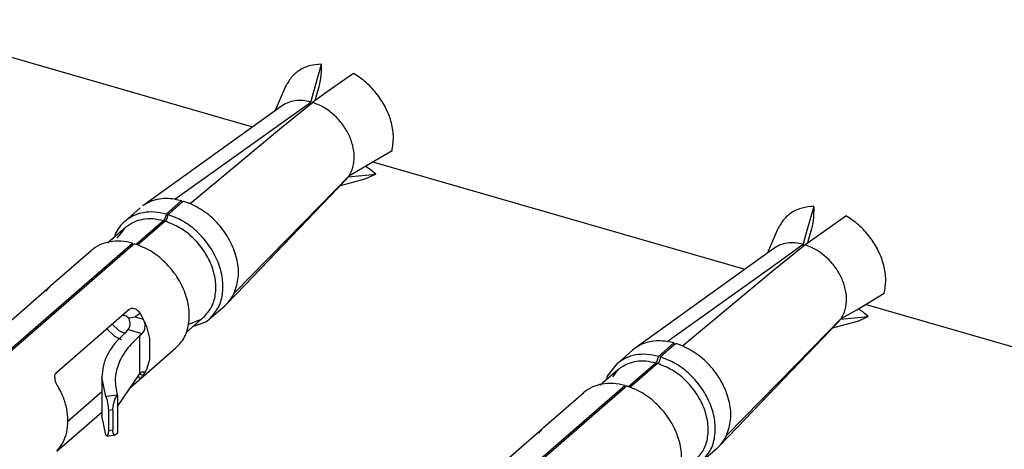
# Model space of a CAD drawing. Units: millimetres. Extents: x 175 to 280, y 150 to 299.
# Drawn here: x 265 to 267, y 244 to 245 of the extents above; entities that cross this region are included whole.
import ezdxf

# ---------------------------------------------------------------- set-up
doc = ezdxf.new("R2010")
doc.units = ezdxf.units.MM

msp = doc.modelspace()

# ---------------------------------------------------------------- linework, layer by layer
at = {"color": 2, "linetype": 'Continuous'}
for p, q in [((265.1387, 245.1523), (265.7131, 244.9865)), ((265.8034, 245.0251), (265.8197, 245.0837)), ((265.8196, 245.0732), (265.8197, 245.0772)), ((265.8197, 245.0772), (265.8197, 245.0837)), ((265.8182, 245.0584), (265.8192, 245.0661)), ((265.8192, 245.0661), (265.8196, 245.0718)), ((265.8196, 245.0718), (265.8196, 245.0732)), ((265.8696, 245.0693), (265.8288, 245.041)), ((265.7638, 245.048), (265.7482, 245.0118)), ((265.8118, 245.0329), (265.8163, 245.049)), ((265.8163, 245.049), (265.8173, 245.0533)), ((265.8173, 245.0533), (265.818, 245.0568)), ((265.818, 245.0568), (265.8182, 245.0584)), ((265.8288, 245.041), (265.806, 245.0244)), ((265.8107, 245.0292), (265.8118, 245.0329)), ((265.758, 245.0188), (265.5432, 244.8645)), ((265.7512, 244.9876), (265.8034, 245.0251)), ((265.7581, 244.9856), (265.8059, 245.0244)), ((265.8034, 245.0236), (265.8034, 245.0251)), ((265.8034, 245.0251), (265.8034, 245.0251)), ((265.8035, 245.0224), (265.8034, 245.0236)), ((265.8059, 245.0244), (265.806, 245.0244)), ((265.8103, 245.0276), (265.8107, 245.0292)), ((265.5926, 244.875), (265.7512, 244.9876)), ((265.6167, 244.868), (265.7581, 244.9856)), ((265.929, 244.9494), (265.8623, 244.9105)), ((265.889, 244.925), (265.8886, 244.9252)), ((265.8938, 244.9219), (265.889, 244.925)), ((265.9008, 244.9323), (266.4752, 244.7665)), ((265.8178, 244.8649), (265.8623, 244.9105)), ((265.8986, 244.9125), (265.861, 244.9087)), ((265.8623, 244.9105), (265.8623, 244.9105)), ((265.904, 244.9134), (265.8869, 244.9058)), ((265.895, 244.921), (265.8938, 244.9219)), ((265.8983, 244.9183), (265.895, 244.921)), ((265.904, 244.9134), (265.8983, 244.9183)), ((265.904, 244.9134), (265.8986, 244.9125)), ((265.8572, 244.9042), (265.7017, 244.7426)), ((265.8144, 244.86), (265.861, 244.9087)), ((265.8869, 244.9058), (265.8489, 244.8955)), ((265.861, 244.9087), (265.8572, 244.9042)), ((265.861, 244.9087), (265.8607, 244.9089)), ((265.861, 244.9087), (265.861, 244.9087)), ((265.861, 244.9087), (265.861, 244.9087)), ((265.5793, 244.8519), (265.6033, 244.8727)), ((265.582, 244.8511), (265.6033, 244.8695)), ((265.5926, 244.875), (265.6033, 244.8727)), ((265.6033, 244.8695), (265.6033, 244.8727)), ((265.6033, 244.8695), (265.606, 244.8719)), ((265.606, 244.8719), (265.6167, 244.868)), ((265.6161, 244.8682), (265.6219, 244.8724)), ((265.685, 244.7301), (265.8178, 244.8649)), ((266.5818, 244.8637), (266.5712, 244.8267)), ((266.5818, 244.8637), (266.5818, 244.8572)), ((265.5152, 244.8405), (265.5392, 244.8613)), ((265.5791, 244.8498), (265.5786, 244.8475)), ((265.5792, 244.8507), (265.5791, 244.8498)), ((265.5793, 244.8519), (265.5792, 244.8507)), ((265.5814, 244.8467), (265.5819, 244.849)), ((265.5819, 244.849), (265.582, 244.8499)), ((265.582, 244.8499), (265.582, 244.8511)), ((265.7017, 244.7426), (265.8144, 244.86)), ((266.5681, 244.8044), (266.6317, 244.8493)), ((266.5817, 244.8518), (266.5813, 244.8461)), ((266.5818, 244.8572), (266.5817, 244.8532)), ((266.5817, 244.8532), (266.5817, 244.8518)), ((265.5753, 244.8415), (265.5328, 244.8047)), ((265.578, 244.8407), (265.5351, 244.8036)), ((265.5764, 244.8429), (265.5753, 244.8415)), ((265.5775, 244.8446), (265.5764, 244.8429)), ((265.5786, 244.8475), (265.5775, 244.8446)), ((265.578, 244.8407), (265.5792, 244.8421)), ((265.5792, 244.8421), (265.5803, 244.8438)), ((265.5803, 244.8438), (265.5814, 244.8467)), ((266.5794, 244.8333), (266.5784, 244.829)), ((266.5801, 244.8368), (266.5794, 244.8333)), ((266.5803, 244.8384), (266.5801, 244.8368)), ((266.5813, 244.8461), (266.5803, 244.8384)), ((265.5164, 244.831), (265.4885, 244.8068)), ((265.5006, 244.8212), (265.4997, 244.8165)), ((265.5035, 244.8145), (265.5084, 244.8203)), ((265.5084, 244.8203), (265.5164, 244.831)), ((266.5259, 244.828), (266.5103, 244.7918)), ((266.5712, 244.8267), (266.5655, 244.8051)), ((266.5784, 244.829), (266.5739, 244.8129)), ((265.2486, 244.5656), (265.5273, 244.8069)), ((265.2514, 244.5648), (265.5278, 244.8041)), ((265.5274, 244.805), (265.5273, 244.8069)), ((265.5278, 244.8041), (265.5274, 244.805)), ((265.5278, 244.8041), (265.53, 244.8061)), ((266.5133, 244.7676), (266.5655, 244.8051)), ((266.5202, 244.7656), (266.568, 244.8044)), ((266.5655, 244.8051), (266.5655, 244.8036)), ((266.5655, 244.8051), (266.5655, 244.8051)), ((266.5655, 244.8036), (266.5656, 244.8024)), ((266.568, 244.8044), (266.5681, 244.8044)), ((266.5728, 244.8092), (266.5724, 244.8075)), ((266.5739, 244.8129), (266.5728, 244.8092)), ((265.4019, 244.7424), (265.4632, 244.7955)), ((266.5201, 244.7988), (266.3053, 244.6445)), ((266.3547, 244.655), (266.5133, 244.7676)), ((266.3788, 244.648), (266.5202, 244.7656)), ((265.4023, 244.7427), (265.3994, 244.7399)), ((265.4005, 244.7411), (265.4019, 244.7424)), ((265.4019, 244.7424), (265.4023, 244.7427)), ((265.4019, 244.7424), (265.4019, 244.7424)), ((265.4019, 244.7424), (265.4019, 244.7424)), ((265.6729, 244.7127), (265.7017, 244.7426)), ((265.2874, 244.6429), (265.3994, 244.7399)), ((265.3937, 244.7329), (265.3984, 244.7389)), ((265.3984, 244.7389), (265.3994, 244.7399)), ((265.3994, 244.7399), (265.4005, 244.7411)), ((266.6488, 244.704), (266.6911, 244.7294)), ((265.6729, 244.7127), (265.6701, 244.7101)), ((266.6629, 244.7123), (267.2373, 244.5465)), ((265.4099, 244.6076), (265.5219, 244.7046)), ((265.5219, 244.7046), (265.5247, 244.7061)), ((265.5247, 244.7061), (265.5257, 244.7063)), ((265.5257, 244.7063), (265.528, 244.7063)), ((265.528, 244.7063), (265.5328, 244.7046)), ((265.5389, 244.6983), (265.5316, 244.6931)), ((265.5328, 244.7046), (265.535, 244.703)), ((265.535, 244.703), (265.5361, 244.7019)), ((265.5361, 244.7019), (265.5389, 244.6983)), ((265.5389, 244.6983), (265.5437, 244.6896)), ((265.6461, 244.6894), (265.6701, 244.7101)), ((266.6244, 244.6905), (266.6488, 244.704)), ((266.6511, 244.705), (266.6508, 244.7052)), ((266.6559, 244.7019), (266.6511, 244.705)), ((266.6571, 244.701), (266.6559, 244.7019)), ((266.6605, 244.6983), (266.6571, 244.701)), ((266.6661, 244.6934), (266.6605, 244.6983)), ((265.4958, 244.6819), (265.5061, 244.672)), ((265.5118, 244.6958), (265.5138, 244.6958)), ((265.5138, 244.6958), (265.5156, 244.6953)), ((265.5156, 244.6953), (265.5176, 244.6943)), ((265.5176, 244.6943), (265.5202, 244.6925)), ((265.5202, 244.6925), (265.5212, 244.6915)), ((265.5212, 244.6915), (265.5316, 244.6931)), ((265.5219, 244.6899), (265.5212, 244.6915)), ((265.5227, 244.6877), (265.5219, 244.6899)), ((265.5235, 244.6838), (265.5227, 244.6877)), ((265.5232, 244.6787), (265.5236, 244.6812)), ((265.5236, 244.6829), (265.5235, 244.6838)), ((265.5236, 244.6812), (265.5236, 244.6829)), ((265.5316, 244.6931), (265.5437, 244.6896)), ((265.5437, 244.6896), (265.5455, 244.685)), ((265.5437, 244.6896), (265.5467, 244.6829)), ((265.5455, 244.685), (265.546, 244.683)), ((265.546, 244.683), (265.5464, 244.6802)), ((265.5467, 244.6829), (265.5487, 244.678)), ((265.6097, 244.6684), (265.6369, 244.6919)), ((265.6295, 244.6874), (265.6123, 244.6807)), ((265.6208, 244.678), (265.6419, 244.686)), ((265.6334, 244.689), (265.6295, 244.6874)), ((265.6369, 244.6919), (265.6334, 244.689)), ((265.6419, 244.686), (265.6461, 244.6894)), ((266.6193, 244.6842), (266.4638, 244.5226)), ((266.5765, 244.64), (266.6231, 244.6887)), ((266.5799, 244.6449), (266.6244, 244.6905)), ((266.649, 244.6858), (266.611, 244.6755)), ((266.6193, 244.6842), (266.6231, 244.6887)), ((266.6231, 244.6887), (266.6228, 244.6889)), ((266.6607, 244.6925), (266.6231, 244.6887)), ((266.6231, 244.6887), (266.6231, 244.6887)), ((266.6231, 244.6887), (266.6231, 244.6887)), ((266.6244, 244.6905), (266.6244, 244.6905)), ((266.649, 244.6858), (266.6661, 244.6934)), ((266.6661, 244.6934), (266.6607, 244.6925)), ((265.4873, 244.6746), (265.4995, 244.6629)), ((265.5061, 244.672), (265.5158, 244.6673)), ((265.5173, 244.6695), (265.5189, 244.6714)), ((265.5189, 244.6714), (265.5205, 244.6732)), ((265.5205, 244.6732), (265.5228, 244.6771)), ((265.5205, 244.6732), (265.5419, 244.667)), ((265.5228, 244.6771), (265.5232, 244.6787)), ((265.5419, 244.667), (265.54, 244.6653)), ((265.5447, 244.6708), (265.5419, 244.667)), ((265.5459, 244.6738), (265.5447, 244.6708)), ((265.5464, 244.6802), (265.5459, 244.6738)), ((265.5487, 244.678), (265.5493, 244.6761)), ((265.5493, 244.6761), (265.5537, 244.6595)), ((265.4995, 244.6629), (265.5095, 244.658)), ((265.54, 244.6653), (265.5381, 244.6635)), ((265.5381, 244.6635), (265.5381, 244.6618)), ((265.5381, 244.6618), (265.5381, 244.6064)), ((265.5537, 244.6595), (265.5537, 244.6272)), ((266.3414, 244.6319), (266.3654, 244.6527)), ((266.3654, 244.6527), (266.3547, 244.655)), ((266.3654, 244.6527), (266.3654, 244.6495)), ((266.3654, 244.6495), (266.3681, 244.6519)), ((266.3788, 244.648), (266.3681, 244.6519)), ((266.3782, 244.6482), (266.384, 244.6524)), ((265.5246, 244.5844), (265.5899, 244.641)), ((266.3013, 244.6413), (266.2773, 244.6205)), ((266.3053, 244.6445), (266.3013, 244.6413)), ((266.3441, 244.6311), (266.3654, 244.6495)), ((266.4471, 244.5101), (266.5799, 244.6449)), ((266.4638, 244.5226), (266.5765, 244.64)), ((265.5537, 244.6272), (265.5493, 244.6132)), ((266.2628, 244.6012), (266.2773, 244.6205)), ((266.3374, 244.6215), (266.2949, 244.5847)), ((266.3401, 244.6207), (266.2972, 244.5836)), ((266.3374, 244.6215), (266.3385, 244.6229)), ((266.3385, 244.6229), (266.3396, 244.6246)), ((266.3396, 244.6246), (266.3407, 244.6275)), ((266.3413, 244.6221), (266.3401, 244.6207)), ((266.3407, 244.6275), (266.3412, 244.6298)), ((266.3412, 244.6298), (266.3413, 244.6307)), ((266.3413, 244.6307), (266.3414, 244.6319)), ((266.3424, 244.6238), (266.3413, 244.6221)), ((266.3435, 244.6267), (266.3424, 244.6238)), ((266.344, 244.629), (266.3435, 244.6267)), ((266.3441, 244.6299), (266.344, 244.629)), ((266.3441, 244.6311), (266.3441, 244.6299)), ((265.4076, 244.604), (265.408, 244.605)), ((265.408, 244.605), (265.4099, 244.6076)), ((265.5038, 244.5542), (265.5381, 244.6046)), ((265.54, 244.6064), (265.5381, 244.6046)), ((265.5381, 244.6064), (265.5381, 244.6046)), ((265.5381, 244.6046), (265.5381, 244.6046)), ((265.5381, 244.6046), (265.5437, 244.603)), ((265.5419, 244.6081), (265.54, 244.6064)), ((265.5419, 244.6081), (265.5464, 244.6081)), ((265.5448, 244.6048), (265.5437, 244.603)), ((265.5447, 244.6046), (265.5437, 244.603)), ((265.5455, 244.6059), (265.5447, 244.6046)), ((265.5448, 244.6048), (265.5447, 244.6046)), ((265.5447, 244.6046), (265.5447, 244.6046)), ((265.5467, 244.6079), (265.5448, 244.6048)), ((265.5448, 244.6048), (265.5448, 244.6048)), ((265.546, 244.6069), (265.5455, 244.6059)), ((265.5464, 244.6081), (265.546, 244.6069)), ((265.5487, 244.6117), (265.5467, 244.6079)), ((265.5493, 244.6132), (265.5487, 244.6117)), ((266.2785, 244.611), (266.2506, 244.5868)), ((266.2785, 244.611), (266.2705, 244.6003)), ((265.4071, 244.6016), (265.4076, 244.604)), ((265.4075, 244.5961), (265.4071, 244.6016)), ((265.4083, 244.5932), (265.4075, 244.5961)), ((265.4088, 244.5917), (265.4083, 244.5932)), ((265.4109, 244.5875), (265.4088, 244.5917)), ((265.4862, 244.5697), (265.4798, 244.5995)), ((265.4798, 244.5995), (265.4798, 244.5406)), ((265.5328, 244.5912), (265.528, 244.5872)), ((265.535, 244.5932), (265.5328, 244.5912)), ((265.5361, 244.5942), (265.535, 244.5932)), ((265.5357, 244.6011), (265.5389, 244.597)), ((265.5389, 244.597), (265.5361, 244.5942)), ((265.5437, 244.603), (265.5389, 244.597)), ((266.2618, 244.5965), (266.2628, 244.6012)), ((265.4272, 244.5318), (265.4798, 244.5773)), ((265.5246, 244.5844), (265.524, 244.5839)), ((265.528, 244.5872), (265.5246, 244.5844)), ((266.0108, 244.3457), (266.2894, 244.5869)), ((266.0135, 244.3448), (266.2899, 244.5841)), ((266.164, 244.5224), (266.2253, 244.5755)), ((266.2894, 244.5869), (266.2895, 244.585)), ((266.2895, 244.585), (266.2899, 244.5841)), ((266.2899, 244.5841), (266.2921, 244.5861)), ((265.5038, 244.5721), (265.4862, 244.5697)), ((265.4862, 244.5697), (265.4872, 244.5668)), ((265.4872, 244.5668), (265.4875, 244.5656)), ((265.4875, 244.5656), (265.4882, 244.563)), ((265.4882, 244.563), (265.4897, 244.5539)), ((265.4972, 244.555), (265.4987, 244.5615)), ((265.4987, 244.5615), (265.5011, 244.5675)), ((265.5011, 244.5675), (265.5038, 244.5721)), ((265.5038, 244.5721), (265.5038, 244.5132)), ((265.5038, 244.5721), (265.5038, 244.5721)), ((265.41, 244.4852), (265.4798, 244.5456)), ((265.4897, 244.5539), (265.4898, 244.5524)), ((265.4898, 244.5524), (265.49, 244.548)), ((265.4966, 244.549), (265.49, 244.548)), ((265.49, 244.548), (265.49, 244.5169)), ((265.4966, 244.549), (265.4972, 244.555)), ((265.4966, 244.549), (265.4966, 244.5178)), ((265.4862, 244.5108), (265.4798, 244.5406)), ((265.4898, 244.5132), (265.4897, 244.5122)), ((265.49, 244.5169), (265.4898, 244.5132)), ((265.4966, 244.5178), (265.49, 244.5169)), ((265.4972, 244.5132), (265.4966, 244.5178)), ((265.4987, 244.5107), (265.4972, 244.5132)), ((265.5038, 244.5132), (265.5011, 244.5107)), ((266.0495, 244.4229), (266.1615, 244.5199)), ((266.1605, 244.5189), (266.1558, 244.5129)), ((266.1615, 244.5199), (266.1605, 244.5189)), ((266.1615, 244.5199), (266.164, 244.5224)), ((266.1626, 244.5211), (266.1615, 244.5199)), ((266.164, 244.5224), (266.1626, 244.5211)), ((266.435, 244.4927), (266.4638, 244.5226)), ((265.488, 244.5087), (265.4862, 244.5108)), ((265.4897, 244.5122), (265.488, 244.5087)), ((265.488, 244.5087), (265.5002, 244.5104)), ((265.5002, 244.5104), (265.4987, 244.5107)), ((265.5011, 244.5107), (265.5002, 244.5104)), ((266.4082, 244.4694), (266.4322, 244.4901)), ((266.4322, 244.4901), (266.435, 244.4927))]:
    msp.add_line(p, q, dxfattribs=at)
for points, knots in [([(265.8197, 245.0837), (265.8136, 245.0832), (265.8017, 245.0822), (265.7854, 245.0748), (265.772, 245.0634), (265.7665, 245.0531), (265.7638, 245.048)], [0, 0, 0, 0, 0.01827991, 0.03566433, 0.05272767, 0.07014133, 0.07014133, 0.07014133, 0.07014133]), ([(265.929, 244.9494), (265.9301, 244.9564), (265.9324, 244.9708), (265.9287, 244.9934), (265.9203, 245.0159), (265.9071, 245.0368), (265.8902, 245.0554), (265.8764, 245.0647), (265.8696, 245.0693)], [0, 0, 0, 0, 0.0210807, 0.0437232, 0.0677209, 0.0925877, 0.1176783, 0.1423088, 0.1423088, 0.1423088, 0.1423088]), ([(265.8034, 245.0251), (265.7992, 245.026), (265.7911, 245.0278), (265.7789, 245.0273), (265.7676, 245.0247), (265.7611, 245.0207), (265.758, 245.0188)], [0, 0, 0, 0, 0.01274226, 0.0247938, 0.03624881, 0.04730992, 0.04730992, 0.04730992, 0.04730992]), ([(265.8623, 244.9105), (265.8647, 244.915), (265.8696, 244.9244), (265.8711, 244.9411), (265.8687, 244.9585), (265.8621, 244.9759), (265.8519, 244.9922), (265.8386, 245.0063), (265.8233, 245.0177), (265.8116, 245.0222), (265.8059, 245.0244)], [0, 0, 0, 0, 0.015216, 0.0315069, 0.0490346, 0.0676412, 0.0869357, 0.1063961, 0.1254704, 0.1436773, 0.1436773, 0.1436773, 0.1436773]), ([(265.5926, 244.875), (265.588, 244.8754), (265.5791, 244.8764), (265.566, 244.8748), (265.5537, 244.8711), (265.5467, 244.8667), (265.5432, 244.8645)], [0, 0, 0, 0, 0.01373087, 0.02684116, 0.03943995, 0.05170618, 0.05170618, 0.05170618, 0.05170618]), ([(265.685, 244.7301), (265.6875, 244.7379), (265.6928, 244.7542), (265.6901, 244.7813), (265.6805, 244.8083), (265.6641, 244.8331), (265.6428, 244.8543), (265.6253, 244.8635), (265.6167, 244.868)], [0, 0, 0, 0, 0.0244121, 0.0510359, 0.0797059, 0.1096258, 0.1396678, 0.1686736, 0.1686736, 0.1686736, 0.1686736]), ([(266.5818, 244.8637), (266.5757, 244.8632), (266.5638, 244.8622), (266.5475, 244.8548), (266.5341, 244.8434), (266.5287, 244.8331), (266.5259, 244.828)], [0, 0, 0, 0, 0.01827987, 0.03566424, 0.05272755, 0.07014116, 0.07014116, 0.07014116, 0.07014116]), ([(265.5793, 244.8519), (265.5733, 244.8532), (265.5617, 244.8557), (265.5443, 244.8547), (265.5282, 244.85), (265.5195, 244.8437), (265.5152, 244.8405)], [0, 0, 0, 0, 0.01829264, 0.03550612, 0.05182552, 0.06763378, 0.06763378, 0.06763378, 0.06763378]), ([(265.6461, 244.6894), (265.651, 244.6947), (265.661, 244.7056), (265.6676, 244.7281), (265.6675, 244.7528), (265.6605, 244.7783), (265.6474, 244.8027), (265.6291, 244.824), (265.6072, 244.8413), (265.5903, 244.8479), (265.582, 244.8511)], [0, 0, 0, 0, 0.0213602, 0.0439163, 0.0683575, 0.0947073, 0.1224422, 0.1507031, 0.1785137, 0.2049976, 0.2049976, 0.2049976, 0.2049976]), ([(266.6911, 244.7294), (266.6922, 244.7364), (266.6945, 244.7508), (266.6908, 244.7734), (266.6824, 244.7959), (266.6692, 244.8168), (266.6523, 244.8354), (266.6385, 244.8447), (266.6317, 244.8493)], [0, 0, 0, 0, 0.0210807, 0.0437232, 0.0677209, 0.0925877, 0.1176783, 0.1423088, 0.1423088, 0.1423088, 0.1423088]), ([(265.5152, 244.8405), (265.5123, 244.8377), (265.5064, 244.832), (265.5026, 244.8248), (265.5006, 244.8212)], [0, 0, 0, 0, 0.012056, 0.02434502, 0.02434502, 0.02434502, 0.02434502]), ([(265.5753, 244.8415), (265.5698, 244.8427), (265.5591, 244.845), (265.5431, 244.844), (265.5284, 244.8398), (265.5204, 244.8339), (265.5164, 244.831)], [0, 0, 0, 0, 0.01679566, 0.03260212, 0.04758958, 0.06210903, 0.06210903, 0.06210903, 0.06210903]), ([(265.6369, 244.6919), (265.6414, 244.6968), (265.6506, 244.7068), (265.6566, 244.7276), (265.6565, 244.7502), (265.6501, 244.7737), (265.6381, 244.7961), (265.6213, 244.8157), (265.6012, 244.8317), (265.5856, 244.8378), (265.578, 244.8407)], [0, 0, 0, 0, 0.0196392, 0.0403768, 0.0628462, 0.0870698, 0.112568, 0.138552, 0.1641255, 0.188483, 0.188483, 0.188483, 0.188483]), ([(265.5273, 244.8069), (265.5213, 244.8082), (265.5097, 244.8107), (265.4923, 244.8096), (265.4762, 244.805), (265.4675, 244.7986), (265.4632, 244.7955)], [0, 0, 0, 0, 0.01829282, 0.03550647, 0.05182601, 0.06763442, 0.06763442, 0.06763442, 0.06763442]), ([(265.5899, 244.641), (265.5954, 244.646), (265.6066, 244.6561), (265.6149, 244.6787), (265.616, 244.7038), (265.6098, 244.7301), (265.5969, 244.7555), (265.5784, 244.7778), (265.556, 244.7959), (265.5386, 244.8027), (265.53, 244.8061)], [0, 0, 0, 0, 0.0219083, 0.0448385, 0.0696882, 0.0966067, 0.125093, 0.1542339, 0.182961, 0.2103029, 0.2103029, 0.2103029, 0.2103029]), ([(266.5655, 244.8051), (266.5613, 244.806), (266.5532, 244.8078), (266.541, 244.8073), (266.5297, 244.8047), (266.5232, 244.8007), (266.5201, 244.7988)], [0, 0, 0, 0, 0.01274233, 0.02479393, 0.03624899, 0.04731016, 0.04731016, 0.04731016, 0.04731016]), ([(266.6244, 244.6905), (266.6268, 244.695), (266.6317, 244.7044), (266.6332, 244.7211), (266.6308, 244.7385), (266.6242, 244.7559), (266.614, 244.7722), (266.6007, 244.7863), (266.5854, 244.7977), (266.5737, 244.8022), (266.568, 244.8044)], [0, 0, 0, 0, 0.015216, 0.0315069, 0.0490346, 0.0676412, 0.0869357, 0.1063961, 0.1254704, 0.1436773, 0.1436773, 0.1436773, 0.1436773]), ([(265.6729, 244.7127), (265.6753, 244.7153), (265.6801, 244.7206), (265.6833, 244.7269), (265.685, 244.7301)], [0, 0, 0, 0, 0.01052192, 0.02125083, 0.02125083, 0.02125083, 0.02125083]), ([(265.5173, 244.6695), (265.5117, 244.6642), (265.5009, 244.6542), (265.489, 244.6365), (265.4812, 244.6183), (265.4802, 244.6056), (265.4798, 244.5995)], [0, 0, 0, 0, 0.02307676, 0.04404376, 0.06338051, 0.08181685, 0.08181685, 0.08181685, 0.08181685]), ([(265.5381, 244.6635), (265.531, 244.6567), (265.5175, 244.6438), (265.5045, 244.6204), (265.4988, 244.5958), (265.5022, 244.58), (265.5038, 244.5721)], [0, 0, 0, 0, 0.0293845, 0.0554485, 0.0794678, 0.1032967, 0.1032967, 0.1032967, 0.1032967]), ([(266.3547, 244.655), (266.3501, 244.6554), (266.3412, 244.6564), (266.3281, 244.6548), (266.3158, 244.6511), (266.3088, 244.6467), (266.3053, 244.6445)], [0, 0, 0, 0, 0.01373067, 0.02684078, 0.0394394, 0.05170546, 0.05170546, 0.05170546, 0.05170546]), ([(266.3414, 244.6319), (266.3354, 244.6332), (266.3238, 244.6357), (266.3064, 244.6347), (266.2903, 244.63), (266.2816, 244.6237), (266.2773, 244.6205)], [0, 0, 0, 0, 0.01829257, 0.035506, 0.05182534, 0.06763355, 0.06763355, 0.06763355, 0.06763355]), ([(266.4471, 244.5101), (266.4496, 244.5179), (266.4549, 244.5342), (266.4522, 244.5613), (266.4427, 244.5883), (266.4262, 244.6131), (266.4049, 244.6343), (266.3874, 244.6435), (266.3788, 244.648)], [0, 0, 0, 0, 0.0244121, 0.0510359, 0.0797059, 0.1096258, 0.1396678, 0.1686736, 0.1686736, 0.1686736, 0.1686736]), ([(266.3374, 244.6215), (266.3323, 244.6227), (266.3225, 244.6248), (266.3078, 244.6243), (266.2941, 244.6211), (266.2863, 244.6164), (266.2824, 244.6141)], [0, 0, 0, 0, 0.01540597, 0.02997834, 0.0438286, 0.05719876, 0.05719876, 0.05719876, 0.05719876]), ([(266.399, 244.4719), (266.4035, 244.4768), (266.4127, 244.4868), (266.4187, 244.5076), (266.4186, 244.5302), (266.4122, 244.5537), (266.4002, 244.5761), (266.3834, 244.5957), (266.3633, 244.6117), (266.3477, 244.6178), (266.3401, 244.6207)], [0, 0, 0, 0, 0.0196392, 0.0403768, 0.0628463, 0.0870699, 0.1125681, 0.1385521, 0.1641257, 0.1884832, 0.1884832, 0.1884832, 0.1884832]), ([(266.4082, 244.4694), (266.4131, 244.4747), (266.4231, 244.4856), (266.4297, 244.5081), (266.4296, 244.5328), (266.4226, 244.5583), (266.4095, 244.5827), (266.3912, 244.604), (266.3693, 244.6213), (266.3524, 244.6279), (266.3441, 244.6311)], [0, 0, 0, 0, 0.0213602, 0.0439163, 0.0683576, 0.0947074, 0.1224424, 0.1507032, 0.1785139, 0.2049978, 0.2049978, 0.2049978, 0.2049978]), ([(266.2824, 244.6141), (266.2818, 244.6136), (266.2804, 244.6126), (266.2792, 244.6116), (266.2785, 244.611)], [0, 0, 0, 0, 0.002475698, 0.00494893, 0.00494893, 0.00494893, 0.00494893]), ([(266.2894, 244.5869), (266.2834, 244.5882), (266.2718, 244.5907), (266.2544, 244.5896), (266.2383, 244.585), (266.2296, 244.5786), (266.2253, 244.5755)], [0, 0, 0, 0, 0.01829289, 0.03550659, 0.05182619, 0.06763465, 0.06763465, 0.06763465, 0.06763465]), ([(265.4109, 244.4862), (265.4141, 244.4904), (265.4208, 244.499), (265.4261, 244.515), (265.4279, 244.5325), (265.4259, 244.551), (265.4204, 244.5698), (265.4141, 244.5815), (265.4109, 244.5875)], [0, 0, 0, 0, 0.0158112, 0.0323001, 0.0497643, 0.0683027, 0.0878296, 0.1081139, 0.1081139, 0.1081139, 0.1081139]), ([(266.352, 244.421), (266.3575, 244.426), (266.3687, 244.4361), (266.377, 244.4587), (266.3781, 244.4838), (266.3719, 244.5101), (266.359, 244.5355), (266.3405, 244.5578), (266.3181, 244.5759), (266.3007, 244.5827), (266.2921, 244.5861)], [0, 0, 0, 0, 0.0219083, 0.0448385, 0.0696883, 0.0966068, 0.1250931, 0.1542341, 0.1829612, 0.2103032, 0.2103032, 0.2103032, 0.2103032]), ([(266.435, 244.4927), (266.4374, 244.4953), (266.4422, 244.5006), (266.4454, 244.5069), (266.4471, 244.5101)], [0, 0, 0, 0, 0.01052192, 0.02125083, 0.02125083, 0.02125083, 0.02125083])]:
    msp.add_open_spline(points, degree=3, knots=knots, dxfattribs=at)

doc.saveas('drawing.dxf')
